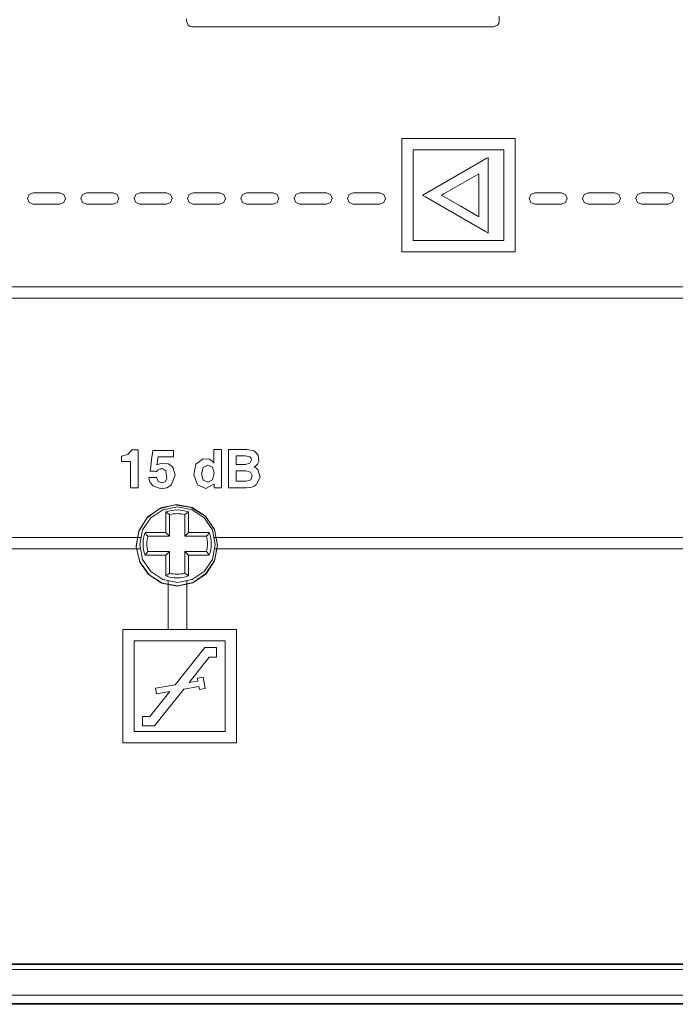
# Model space of a CAD drawing. Units: millimetres. Extents: x -140 to 140, y -71 to 71.
# Drawn here: x 16 to 50, y -58 to -6 of the extents above; entities that cross this region are included whole.
import ezdxf

# ---------------------------------------------------------------- set-up
doc = ezdxf.new("R2010")
doc.units = ezdxf.units.MM
doc.layers.add('Top$23', color=7, linetype='Continuous', true_color=0xffffff)

msp = doc.modelspace()

# ---------------------------------------------------------------- linework, layer by layer
at = {"layer": 'Top$23', "color": 7, "linetype": 'Continuous', "lineweight": 13}
for p, q in [((35.903, -12.277), (35.903, -18.277)), ((41.903, -12.277), (35.903, -12.277)), ((41.903, -18.277), (41.903, -12.277)), ((36.504, -12.878), (36.504, -17.678)), ((41.304, -12.878), (36.504, -12.878)), ((41.304, -17.678), (41.304, -12.878)), ((36.504, -17.678), (41.304, -17.678)), ((35.903, -18.277), (41.903, -18.277)), ((9.427, -20.717), (79.438, -20.717)), ((23.421, -32.031), (23.421, -33.128)), ((23.618, -33.326), (23.618, -32.177)), ((24.423, -32.177), (24.423, -33.326)), ((24.621, -33.128), (24.621, -32.031)), ((23.421, -33.128), (22.323, -33.128)), ((22.469, -33.326), (23.618, -33.326)), ((23.421, -33.128), (23.618, -33.326)), ((24.621, -33.128), (24.423, -33.326)), ((24.423, -33.326), (25.572, -33.326)), ((25.718, -33.128), (24.621, -33.128)), ((22.101, -33.385), (4.983, -33.385)), ((5.033, -33.985), (22.054, -33.985)), ((22.323, -34.328), (23.421, -34.328)), ((23.618, -34.131), (22.469, -34.131)), ((23.421, -34.328), (23.618, -34.131)), ((23.421, -34.328), (23.421, -35.425)), ((23.618, -35.279), (23.618, -34.131)), ((24.423, -34.131), (24.423, -35.279)), ((25.572, -34.131), (24.423, -34.131)), ((24.621, -34.328), (24.423, -34.131)), ((24.621, -34.328), (25.718, -34.328)), ((24.621, -35.425), (24.621, -34.328)), ((23.536, -35.681), (23.536, -38.264)), ((24.537, -38.241), (24.537, -35.705)), ((27.15, -38.256), (21.15, -38.256)), ((21.15, -38.256), (21.15, -44.256)), ((27.15, -44.256), (27.15, -38.256)), ((21.749, -38.856), (21.749, -43.656)), ((26.549, -38.856), (21.749, -38.856)), ((26.549, -43.656), (26.549, -38.856)), ((25.479, -39.215), (23.906, -41.192)), ((26.097, -39.215), (25.479, -39.215)), ((26.097, -39.714), (26.097, -39.215)), ((24.645, -41.064), (25.72, -39.714)), ((25.72, -39.714), (26.097, -39.714)), ((25.119, -40.983), (24.645, -41.064)), ((25.388, -40.778), (25.093, -40.831)), ((25.093, -40.831), (25.119, -40.983)), ((25.494, -41.378), (25.388, -40.778)), ((23.625, -41.544), (22.58, -42.857)), ((22.825, -43.349), (24.364, -41.417)), ((23.906, -41.192), (22.878, -41.368)), ((22.878, -41.368), (22.93, -41.664)), ((22.93, -41.664), (23.625, -41.544)), ((24.364, -41.417), (25.171, -41.278)), ((25.171, -41.278), (25.198, -41.43)), ((25.198, -41.43), (25.494, -41.378)), ((22.58, -42.857), (22.187, -42.857)), ((22.187, -42.857), (22.187, -43.361)), ((21.749, -43.656), (26.549, -43.656)), ((22.187, -43.361), (22.825, -43.349)), ((21.15, -44.256), (27.15, -44.256)), ((23.775, -55.954), (4.266, -55.954)), ((43.775, -55.954), (24.266, -55.954)), ((63.775, -55.954), (44.266, -55.954)), ((-1.964, -58.045), (90.005, -58.045)), ((-1.217, -58.089), (89.258, -58.089))]:
    msp.add_line(p, q, dxfattribs=at)
for points in [[(24.514, -5.936), (24.514, -6.071), (24.602, -6.282), (24.602, -6.282), (24.602, -6.282), (24.699, -6.348), (24.814, -6.371), (25.046, -6.371), (25.697, -6.371), (26.696, -6.371), (27.973, -6.371), (29.46, -6.371), (31.085, -6.371), (32.781, -6.371), (34.986, -6.371), (37.035, -6.371), (38.774, -6.371), (39.675, -6.371), (40.329, -6.371), (40.639, -6.371), (40.748, -6.371), (40.959, -6.282), (40.959, -6.282), (40.959, -6.282), (41.025, -6.185), (41.048, -6.071), (41.048, -5.807)], [(40.473, -13.274), (40.473, -17.019), (40.473, -17.265), (40.473, -17.281), (40.473, -17.282), (40.473, -17.282), (40.473, -17.282), (40.464, -17.277), (40.443, -17.265), (40.323, -17.196), (38.737, -16.28), (37.15, -15.364), (37.031, -15.295), (37.009, -15.282), (37.001, -15.277), (37.001, -15.277), (37.001, -15.277), (37.002, -15.277), (37.016, -15.269), (37.229, -15.146), (39.14, -14.043), (40.365, -13.336), (40.465, -13.278), (40.472, -13.274), (40.473, -13.274), (40.473, -13.274)], [(39.973, -14.139), (38.13, -15.203), (38.009, -15.273), (38.001, -15.277), (38.001, -15.277), (38.001, -15.277), (38.001, -15.277), (38.006, -15.28), (38.018, -15.287), (38.086, -15.326), (38.987, -15.846), (39.888, -16.367), (39.956, -16.406), (39.968, -16.413), (39.973, -16.416), (39.973, -16.416), (39.973, -16.416), (39.973, -16.415), (39.973, -16.406), (39.973, -16.266), (39.973, -15.013), (39.973, -14.21), (39.973, -14.144), (39.973, -14.14), (39.973, -14.139), (39.973, -14.139)], [(79.446, -20.117), (44.466, -20.117), (12.493, -20.117), (9.687, -20.117), (9.499, -20.117), (9.487, -20.117), (9.487, -20.117), (9.487, -20.117), (9.487, -20.117)], [(21.555, -29.368), (21.314, -29.368), (21.148, -29.368), (21.079, -29.368), (21.073, -29.368), (21.073, -29.368), (21.073, -29.368), (21.073, -29.226), (21.073, -29.097), (21.073, -29.086), (21.073, -29.085), (21.073, -29.085), (21.073, -29.085), (21.073, -29.085), (21.073, -29.085), (21.404, -29.004), (21.404, -29.004), (21.404, -29.004), (21.627, -28.743), (21.627, -28.743), (21.627, -28.743), (21.848, -28.743), (21.95, -28.743), (21.951, -28.744), (21.951, -28.809), (21.951, -29.76), (21.951, -30.696), (21.951, -30.752), (21.95, -30.752), (21.852, -30.752), (21.56, -30.752), (21.555, -30.752), (21.555, -30.752), (21.555, -30.752), (21.555, -30.75), (21.555, -30.314), (21.555, -29.689), (21.555, -29.392), (21.555, -29.369), (21.555, -29.368), (21.555, -29.368), (21.555, -29.368)], [(26.741, -28.727), (26.842, -28.727), (26.944, -28.727), (27.065, -28.727), (27.333, -28.727), (27.601, -28.727), (27.722, -28.727), (28.09, -28.803), (28.305, -29.025), (28.335, -29.358), (28.274, -29.507), (28.16, -29.622), (28.16, -29.622), (28.16, -29.622), (28.097, -29.66), (28.093, -29.662), (28.093, -29.662), (28.093, -29.662), (28.093, -29.662), (28.093, -29.662), (28.093, -29.662), (28.093, -29.662), (28.093, -29.663), (28.095, -29.663), (28.128, -29.677), (28.187, -29.708), (28.22, -29.729), (28.286, -29.783), (28.411, -30.194), (28.197, -30.61), (28.092, -30.673), (27.967, -30.717), (27.823, -30.744), (27.66, -30.752), (27.47, -30.752), (27.121, -30.752), (26.943, -30.752), (26.887, -30.752), (26.788, -30.752), (26.744, -30.752), (26.741, -30.752), (26.741, -30.752), (26.741, -30.752), (26.741, -30.752), (26.741, -30.685), (26.741, -30.436), (26.741, -29.929), (26.741, -29.368), (26.741, -29.008), (26.741, -28.777), (26.741, -28.73), (26.741, -28.727), (26.741, -28.727), (26.741, -28.727)], [(27.146, -29.521), (27.388, -29.521), (27.63, -29.521), (27.867, -29.461), (27.945, -29.282), (27.925, -29.192), (27.863, -29.127), (27.613, -29.075), (27.38, -29.075), (27.219, -29.075), (27.151, -29.075), (27.146, -29.075), (27.146, -29.075), (27.146, -29.075), (27.146, -29.075), (27.146, -29.298), (27.146, -29.501), (27.146, -29.519), (27.146, -29.52), (27.146, -29.521), (27.146, -29.521)], [(27.146, -30.401), (27.403, -30.401), (27.66, -30.401), (27.908, -30.329), (27.991, -30.113), (27.906, -29.924), (27.652, -29.861), (27.399, -29.861), (27.225, -29.861), (27.152, -29.861), (27.147, -29.861), (27.146, -29.861), (27.146, -29.861), (27.146, -29.861), (27.146, -30.131), (27.146, -30.378), (27.146, -30.4), (27.146, -30.401), (27.146, -30.401), (27.146, -30.401)], [(21.857, -33.828), (22.008, -32.999), (22.466, -32.291), (23.162, -31.813), (23.988, -31.64), (24.817, -31.798), (25.521, -32.264), (25.992, -32.964), (26.157, -33.79)], [(23.421, -32.031), (23.531, -32.111), (23.618, -32.177)], [(24.621, -32.031), (24.51, -32.111), (24.423, -32.177)], [(22.323, -33.128), (22.404, -33.239), (22.469, -33.326)], [(25.718, -33.128), (25.637, -33.239), (25.572, -33.326)], [(21.858, -33.877), (22.048, -34.683), (22.53, -35.357), (23.233, -35.796), (24.05, -35.94), (24.86, -35.764), (25.544, -35.295), (25.999, -34.603), (26.157, -33.79)], [(26.022, -33.985), (44.247, -33.985), (62.472, -33.985), (62.684, -33.897), (62.772, -33.685), (62.684, -33.473), (62.472, -33.385), (44.235, -33.385), (27.566, -33.385), (26.103, -33.385), (26.005, -33.385), (25.999, -33.385), (25.999, -33.385), (25.999, -33.385)], [(22.323, -34.328), (22.404, -34.218), (22.469, -34.131)], [(25.718, -34.328), (25.637, -34.218), (25.572, -34.131)], [(23.421, -35.425), (23.531, -35.345), (23.618, -35.279)], [(24.621, -35.425), (24.51, -35.345), (24.423, -35.279)], [(-131.99, -56.254), (15.776, -56.254), (131.878, -56.254)], [(-42.901, -55.981), (-32.411, -55.981), (-21.724, -55.981), (-10.904, -55.981), (-0.019, -55.981), (12.391, -55.981), (24.702, -55.981), (36.819, -55.981), (48.641, -55.981), (60.073, -55.981)], [(23.775, -55.954), (24.05, -55.954), (24.266, -55.954)], [(24.266, -55.954), (24.099, -55.966), (23.991, -55.967), (23.883, -55.963), (23.775, -55.954)], [(43.775, -55.954), (44.05, -55.954), (44.266, -55.954)], [(44.266, -55.954), (44.099, -55.966), (43.991, -55.967), (43.883, -55.963), (43.775, -55.954)], [(131.878, -57.612), (-15.888, -57.612), (-131.99, -57.612)]]:
    msp.add_lwpolyline(points, dxfattribs=at)
for points in [[(17.808, -15.154), (17.102, -15.154), (16.397, -15.154), (16.185, -15.242), (16.097, -15.454), (16.185, -15.666), (16.397, -15.754), (17.102, -15.754), (17.808, -15.754), (18.02, -15.666), (18.108, -15.454), (18.02, -15.242), (17.808, -15.154)], [(20.63, -15.154), (19.925, -15.154), (19.219, -15.154), (19.007, -15.242), (18.919, -15.454), (19.007, -15.666), (19.219, -15.754), (19.925, -15.754), (20.63, -15.754), (20.842, -15.666), (20.93, -15.454), (20.842, -15.242), (20.63, -15.154)], [(23.452, -15.154), (22.747, -15.154), (22.041, -15.154), (21.83, -15.242), (21.741, -15.454), (21.83, -15.666), (22.041, -15.754), (22.747, -15.754), (23.452, -15.754), (23.665, -15.666), (23.752, -15.454), (23.665, -15.242), (23.452, -15.154)], [(26.275, -15.154), (25.569, -15.154), (24.864, -15.154), (24.652, -15.242), (24.564, -15.454), (24.652, -15.666), (24.864, -15.754), (25.569, -15.754), (26.275, -15.754), (26.487, -15.666), (26.575, -15.454), (26.487, -15.242), (26.275, -15.154)], [(29.097, -15.154), (28.391, -15.154), (27.686, -15.154), (27.474, -15.242), (27.386, -15.454), (27.474, -15.666), (27.686, -15.754), (28.391, -15.754), (29.097, -15.754), (29.309, -15.666), (29.397, -15.454), (29.309, -15.242), (29.097, -15.154)], [(31.919, -15.154), (31.214, -15.154), (30.508, -15.154), (30.296, -15.242), (30.208, -15.454), (30.296, -15.666), (30.508, -15.754), (31.214, -15.754), (31.919, -15.754), (32.131, -15.666), (32.219, -15.454), (32.131, -15.242), (31.919, -15.154)], [(34.741, -15.154), (34.036, -15.154), (33.33, -15.154), (33.118, -15.242), (33.03, -15.454), (33.118, -15.666), (33.33, -15.754), (34.036, -15.754), (34.741, -15.754), (34.953, -15.666), (35.041, -15.454), (34.953, -15.242), (34.741, -15.154)], [(42.929, -15.754), (43.634, -15.754), (44.34, -15.754), (44.552, -15.666), (44.64, -15.454), (44.552, -15.242), (44.34, -15.154), (43.634, -15.154), (42.929, -15.154), (42.717, -15.242), (42.629, -15.454), (42.717, -15.666), (42.929, -15.754)], [(45.751, -15.754), (46.456, -15.754), (47.162, -15.754), (47.374, -15.666), (47.462, -15.454), (47.374, -15.242), (47.162, -15.154), (46.456, -15.154), (45.751, -15.154), (45.539, -15.242), (45.451, -15.454), (45.539, -15.666), (45.751, -15.754)], [(48.573, -15.754), (49.279, -15.754), (49.984, -15.754), (50.196, -15.666), (50.284, -15.454), (50.196, -15.242), (49.984, -15.154), (49.279, -15.154), (48.573, -15.154), (48.361, -15.242), (48.273, -15.454), (48.361, -15.666), (48.573, -15.754)], [(23.905, -30.09), (23.707, -30.612), (23.475, -30.757), (23.172, -30.805), (22.728, -30.647), (22.578, -30.435), (22.541, -30.319), (22.53, -30.264), (22.527, -30.239), (22.525, -30.228), (22.525, -30.223), (22.524, -30.221), (22.524, -30.22), (22.524, -30.22), (22.524, -30.219), (22.524, -30.219), (22.524, -30.219), (22.524, -30.219), (22.524, -30.219), (22.524, -30.219), (22.524, -30.219), (22.524, -30.219), (22.525, -30.219), (22.527, -30.219), (22.533, -30.219), (22.55, -30.219), (22.6, -30.219), (22.723, -30.219), (22.904, -30.219), (22.92, -30.219), (22.921, -30.219), (22.921, -30.219), (22.921, -30.219), (22.921, -30.219), (22.921, -30.219), (23.009, -30.422), (23.209, -30.492), (23.376, -30.435), (23.478, -30.275), (23.417, -29.856), (23.267, -29.76), (23.124, -29.763), (23.005, -29.819), (22.965, -29.857), (22.951, -29.875), (22.945, -29.884), (22.942, -29.888), (22.941, -29.89), (22.941, -29.891), (22.941, -29.891), (22.94, -29.891), (22.94, -29.891), (22.94, -29.891), (22.94, -29.891), (22.94, -29.891), (22.94, -29.891), (22.94, -29.891), (22.94, -29.891), (22.94, -29.891), (22.94, -29.891), (22.939, -29.891), (22.935, -29.891), (22.924, -29.89), (22.892, -29.889), (22.808, -29.885), (22.647, -29.877), (22.593, -29.875), (22.593, -29.875), (22.593, -29.875), (22.593, -29.875), (22.593, -29.874), (22.594, -29.871), (22.595, -29.861), (22.622, -29.634), (22.667, -29.262), (22.708, -28.92), (22.725, -28.783), (22.726, -28.783), (22.868, -28.783), (23.171, -28.783), (23.611, -28.783), (23.807, -28.783), (23.821, -28.783), (23.822, -28.783), (23.822, -28.783), (23.822, -28.783), (23.822, -28.783), (23.822, -28.783), (23.822, -28.783), (23.822, -28.783), (23.822, -28.783), (23.822, -28.784), (23.822, -28.785), (23.822, -28.788), (23.822, -28.799), (23.822, -28.83), (23.822, -28.911), (23.822, -29.066), (23.822, -29.118), (23.812, -29.118), (23.642, -29.118), (23.365, -29.118), (23.11, -29.118), (23.007, -29.118), (23.007, -29.118), (22.98, -29.291), (22.953, -29.462), (22.941, -29.538), (22.94, -29.544), (22.94, -29.544), (22.94, -29.544), (22.94, -29.544), (22.94, -29.544), (23.203, -29.447), (23.541, -29.486), (23.736, -29.622), (23.81, -29.72), (23.905, -30.09)], [(25.537, -30.791), (25.097, -30.595), (24.901, -30.068), (25.014, -29.508), (25.398, -29.226), (25.711, -29.243), (25.851, -29.326), (25.905, -29.379), (25.928, -29.406), (25.937, -29.418), (25.941, -29.424), (25.943, -29.426), (25.944, -29.427), (25.944, -29.428), (25.944, -29.428), (25.944, -29.428), (25.945, -29.428), (25.945, -29.428), (25.945, -29.428), (25.945, -29.428), (25.945, -29.428), (25.945, -29.428), (25.945, -29.429), (25.946, -29.43), (25.949, -29.435), (25.956, -29.444), (25.96, -29.449), (25.961, -29.45), (25.961, -29.45), (25.961, -29.45), (25.961, -29.45), (25.961, -29.45), (25.961, -29.45), (25.961, -29.449), (25.961, -29.445), (25.961, -29.432), (25.961, -29.391), (25.961, -29.272), (25.961, -28.995), (25.961, -28.771), (25.961, -28.729), (25.961, -28.727), (25.961, -28.727), (25.963, -28.727), (26.069, -28.727), (26.157, -28.727), (26.221, -28.727), (26.354, -28.727), (26.356, -28.727), (26.356, -28.727), (26.357, -28.727), (26.357, -28.727), (26.357, -28.727), (26.357, -28.727), (26.357, -28.728), (26.357, -28.73), (26.357, -28.738), (26.357, -28.762), (26.357, -29.137), (26.357, -29.74), (26.357, -30.343), (26.357, -30.717), (26.357, -30.746), (26.357, -30.751), (26.357, -30.752), (26.357, -30.752), (26.357, -30.752), (26.357, -30.752), (26.356, -30.752), (26.354, -30.752), (26.226, -30.752), (26.114, -30.752), (26.007, -30.752), (25.978, -30.752), (25.973, -30.751), (25.973, -30.65), (25.973, -30.583), (25.973, -30.566), (25.973, -30.562), (25.973, -30.561), (25.973, -30.561), (25.973, -30.561), (25.973, -30.561), (25.973, -30.561), (25.973, -30.562), (25.969, -30.568), (25.967, -30.57), (25.967, -30.57), (25.967, -30.571), (25.967, -30.571), (25.967, -30.571), (25.537, -30.791)], [(25.643, -29.555), (25.395, -29.677), (25.305, -30.015), (25.394, -30.347), (25.641, -30.466), (25.891, -30.34), (25.98, -29.992), (25.891, -29.671), (25.643, -29.555)], [(26.157, -33.807), (25.986, -32.964), (25.502, -32.261), (24.762, -31.793), (23.9, -31.659), (23.066, -31.869), (22.411, -32.359), (21.99, -33.056), (21.858, -33.887), (22.042, -34.687), (22.503, -35.348), (23.196, -35.798), (24.025, -35.958), (24.847, -35.787), (25.545, -35.311), (25.999, -34.621), (26.157, -33.807)], [(22.036, -33.767), (22.194, -32.988), (22.622, -32.352), (23.258, -31.923), (24.037, -31.766), (24.815, -31.923), (25.451, -32.352), (25.88, -32.988), (26.037, -33.767), (25.88, -34.545), (25.451, -35.181), (24.815, -35.61), (24.037, -35.767), (23.258, -35.61), (22.622, -35.181), (22.194, -34.545), (22.036, -33.767)]]:
    msp.add_lwpolyline(points, close=True, dxfattribs=at)
for start, end in [(70.5288, 109.4712), (160.5288, 199.4712), (340.5288, 19.4712), (250.5288, 289.4712)]:
    msp.add_arc((24.021, -33.728), 1.8, start, end, dxfattribs=at)
at = {"layer": 'Top$23', "color": 7, "linetype": 'Continuous', "lineweight": 13, "extrusion": (0, 0, -1)}
for start, end in [(75.4527, 104.5473), (345.4527, 14.5473), (165.4527, 194.5473), (255.4527, 284.5473)]:
    msp.add_arc((-24.021, -33.728), 1.603, start, end, dxfattribs=at)

doc.saveas('drawing.dxf')
